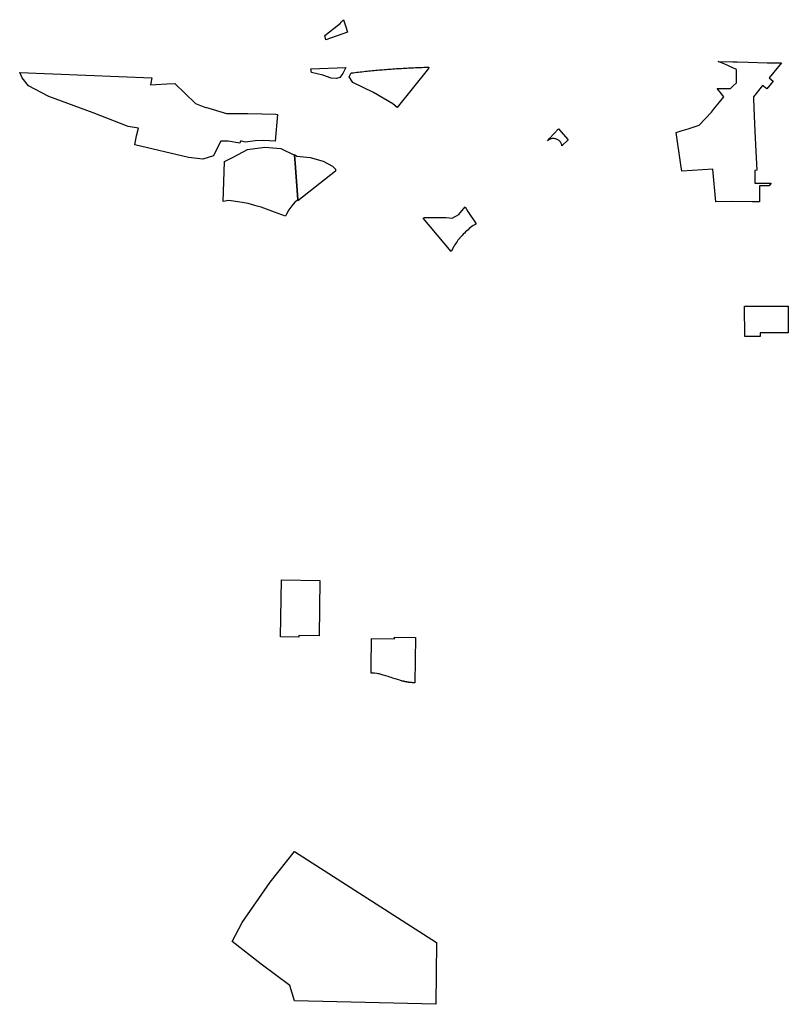
# Model space of a CAD drawing. Units: inches. Extents: x 2563931 to 2629683, y 1493528 to 1563218.
# Drawn here: x 2563931 to 2568318, y 1557601 to 1563218 of the extents above; entities that cross this region are included whole.
import ezdxf

# ---------------------------------------------------------------- set-up
doc = ezdxf.new("R2010")
doc.units = ezdxf.units.IN
doc.header["$MEASUREMENT"] = 0
doc.layers.add('Parks', color=193, linetype='Continuous')

msp = doc.modelspace()

# ---------------------------------------------------------------- linework, layer by layer
at = {"layer": 'Parks'}
for points in [[(2565801.6, 1563146.7), (2565678.5, 1563103.8), (2565671.6, 1563128), (2565752.5, 1563191.1), (2565759.5, 1563197.5), (2565766.1, 1563204.2), (2565772.4, 1563211.2), (2565778.4, 1563218.5), (2565791.5, 1563177.7)], [(2568000, 1562978.6), (2568009.6, 1562978.4), (2568025.7, 1562978), (2568088.7, 1562976.6), (2568196.6, 1562973), (2568252.2, 1562972.5), (2568279, 1562972.3), (2568208.8, 1562886.8), (2568231.5, 1562868.1), (2568194.3, 1562824.1), (2568170, 1562843.7), (2568118.8, 1562779.1), (2568119.4, 1562765.8), (2568123.5, 1562670.5), (2568127.3, 1562581.9), (2568130.7, 1562503.7), (2568133.7, 1562432.5), (2568136.9, 1562359.6), (2568126.8, 1562358.8), (2568125.6, 1562286.4), (2568140.1, 1562286), (2568140.5, 1562286), (2568216.9, 1562286.3), (2568216.9, 1562284.6), (2568207.4, 1562271.2), (2568153.5, 1562271.1), (2568153.5, 1562267.9), (2568152.7, 1562178.4), (2568132, 1562178.7), (2568110.9, 1562178.9), (2568000, 1562180.2), (2567904.1, 1562178.5), (2567886.8, 1562364.8), (2567710.7, 1562353.3), (2567703.4, 1562391), (2567677.7, 1562574.5), (2567683.4, 1562576.3), (2567705.2, 1562583.4), (2567745.1, 1562596.3), (2567809, 1562617), (2567879.8, 1562690.9), (2567896.9, 1562712.8), (2567924.9, 1562748.5), (2567948.8, 1562779), (2567936, 1562794.7), (2567910.6, 1562826.1), (2567952.3, 1562826.4), (2567986.8, 1562826.6), (2568000, 1562839.4), (2568022.4, 1562858.8), (2568022.4, 1562934.6), (2568000, 1562944.7), (2567954.9, 1562964), (2567917.2, 1562980.4)], [(2564598.2, 1562555), (2564608.2, 1562600.4), (2564549.3, 1562609.9), (2564350.1, 1562686.5), (2564097.2, 1562780.4), (2563980.3, 1562841.7), (2563943.9, 1562885.8), (2563930.5, 1562916.4), (2564685.3, 1562885.8), (2564677.1, 1562846.4), (2564707.8, 1562848.1), (2564770.2, 1562851.6), (2564815.8, 1562854.2), (2564934.9, 1562740.6), (2564990.8, 1562717.7), (2564990.7, 1562719.9), (2565110.5, 1562682.8), (2565233.3, 1562683.9), (2565392.3, 1562679.3), (2565401.4, 1562676.8), (2565389.2, 1562525.9), (2565357.3, 1562527.4), (2565322, 1562528.9), (2565275, 1562528), (2565219.1, 1562519.7), (2565195.9, 1562524.6), (2565190.2, 1562525.8), (2565187.7, 1562514), (2565120.1, 1562525.6), (2565078, 1562525.6), (2565066.5, 1562504.6), (2565035.9, 1562441.3), (2564976.5, 1562422.2), (2564894.1, 1562431.8), (2564587.1, 1562504.4)], [(2565591.9, 1562938.7), (2565792.8, 1562945), (2565775.4, 1562911.8), (2565758, 1562888.1), (2565739, 1562883.3), (2565707.4, 1562884.9), (2565659.9, 1562902.3), (2565596.7, 1562916.5)], [(2565822.5, 1562914.5), (2565825.5, 1562914.9), (2565835.3, 1562916.1), (2565845.1, 1562917.3), (2565854.9, 1562918.4), (2565864.7, 1562919.6), (2565874.5, 1562920.7), (2565884.2, 1562921.8), (2565894, 1562922.8), (2565903.8, 1562923.9), (2565913.6, 1562924.9), (2565923.4, 1562925.9), (2565933.3, 1562926.9), (2565943.1, 1562927.8), (2565952.9, 1562928.8), (2565962.7, 1562929.7), (2565972.5, 1562930.6), (2565982.3, 1562931.5), (2565992.1, 1562932.3), (2566002, 1562933.2), (2566011.8, 1562934), (2566021.6, 1562934.8), (2566031.4, 1562935.5), (2566041.3, 1562936.3), (2566051.1, 1562937), (2566060.9, 1562937.7), (2566070.8, 1562938.4), (2566080.6, 1562939.1), (2566090.4, 1562939.7), (2566100.3, 1562940.3), (2566110.1, 1562940.9), (2566119.9, 1562941.5), (2566129.8, 1562942), (2566139.6, 1562942.6), (2566149.5, 1562943.1), (2566159.3, 1562943.6), (2566169.2, 1562944), (2566179, 1562944.5), (2566188.9, 1562944.9), (2566198.7, 1562945.3), (2566208.6, 1562945.7), (2566218.4, 1562946.1), (2566228.3, 1562946.4), (2566238.1, 1562946.7), (2566248, 1562947), (2566257.8, 1562947.3), (2566265.2, 1562947.5), (2566264.6, 1562940.3), (2566085.7, 1562716.9), (2566059.4, 1562737.9), (2565949.7, 1562803.5), (2565831.7, 1562859.7), (2565811.1, 1562891.6)], [(2567060.7, 1562533), (2567025.7, 1562499.5), (2567024.8, 1562503.7), (2567023.5, 1562507.8), (2567021.8, 1562511.7), (2567019.9, 1562515.5), (2567019, 1562517), (2567017.6, 1562519.2), (2567015, 1562522.6), (2567012.1, 1562525.8), (2567009, 1562528.7), (2567005.6, 1562531.3), (2567002, 1562533.6), (2566998.2, 1562535.6), (2566994.2, 1562537.3), (2566990.2, 1562538.6), (2566986, 1562539.6), (2566981.7, 1562540.2), (2566977.4, 1562540.4), (2566973.2, 1562540.3), (2566968.9, 1562539.8), (2566964.7, 1562538.9), (2566960.6, 1562537.7), (2566956.6, 1562536.1), (2566952.8, 1562534.1), (2566949.1, 1562531.9), (2566945.7, 1562529.3), (2566942.5, 1562526.5), (2566956.1, 1562541.6), (2566977.6, 1562565.5), (2567005, 1562595.9)], [(2565499.7, 1562445.7), (2565503, 1562400), (2565518, 1562192.1), (2565508.7, 1562183.5), (2565501.7, 1562176.4), (2565483.6, 1562155.5), (2565467.6, 1562133), (2565453.8, 1562109.1), (2565448.3, 1562097.7), (2565385, 1562121.1), (2565309.6, 1562148.1), (2565286.4, 1562154.3), (2565272.3, 1562158.3), (2565234.4, 1562169), (2565211.1, 1562172.8), (2565151.5, 1562182.7), (2565123.9, 1562187.3), (2565091.7, 1562181.4), (2565094, 1562236.5), (2565099.7, 1562409.2), (2565148.9, 1562434.8), (2565229.9, 1562477), (2565329.9, 1562490.3), (2565420.3, 1562484.2)], [(2565518, 1562192.1), (2565503, 1562400), (2565499.7, 1562445.7), (2565499.5, 1562448.8), (2565512.3, 1562440.2), (2565587.8, 1562431.3), (2565663.4, 1562411.4), (2565716.7, 1562382.5), (2565733.5, 1562365.1), (2565733.2, 1562354.2), (2565518.5, 1562185.6)], [(2566234.2, 1562085.1), (2566241.2, 1562089.9), (2566241.7, 1562089.4), (2566271.2, 1562089.4), (2566330.2, 1562089.4), (2566364, 1562089.4), (2566399.8, 1562085.2), (2566437.8, 1562106.3), (2566473.8, 1562151), (2566488.6, 1562124.7), (2566535.5, 1562053.9), (2566527.5, 1562048.8), (2566519.5, 1562043.4), (2566511.8, 1562037.9), (2566504.1, 1562032.2), (2566496.7, 1562026.3), (2566489.4, 1562020.2), (2566482.2, 1562013.9), (2566475.3, 1562007.4), (2566468.5, 1562000.7), (2566461.8, 1561993.9), (2566455.4, 1561986.9), (2566449.1, 1561979.7), (2566443.1, 1561973.3), (2566442.1, 1561972.1), (2566437.4, 1561966.7), (2566431.8, 1561959.9), (2566426.6, 1561952.9), (2566421.6, 1561945.7), (2566417.2, 1561939), (2566413.1, 1561932.1), (2566409.3, 1561925.1), (2566393.1, 1561895.2)], [(2568315.8, 1561584.7), (2568317.5, 1561431.8), (2568287, 1561431.9), (2568157.3, 1561431.9), (2568156.5, 1561411.6), (2568069.2, 1561411.6), (2568068.1, 1561584.7)], [(2565524.2, 1559694.9), (2565419.2, 1559696.6), (2565424.5, 1560021.6), (2565644.5, 1560018), (2565639.5, 1559703), (2565524.5, 1559704.9)], [(2566189.2, 1559694), (2566185, 1559435.2), (2566183.2, 1559435.1), (2566182.2, 1559435.2), (2566181.2, 1559435.2), (2566179, 1559435.2), (2566178, 1559435.4), (2566177, 1559435.4), (2566176, 1559435.5), (2566175, 1559435.5), (2566174, 1559435.5), (2566172.7, 1559435.6), (2566171.7, 1559435.6), (2566169.2, 1559435.9), (2566168.2, 1559435.9), (2566167.2, 1559436), (2566166, 1559436.1), (2566165, 1559436.1), (2566164, 1559436.2), (2566163, 1559436.4), (2566162, 1559436.5), (2566161, 1559436.6), (2566160, 1559436.6), (2566158.8, 1559436.7), (2566157.8, 1559436.9), (2566156.8, 1559437), (2566155.8, 1559437.1), (2566154.8, 1559437.2), (2566153.8, 1559437.4), (2566152.8, 1559437.5), (2566151.5, 1559437.6), (2566150.5, 1559437.7), (2566149.5, 1559438), (2566148.5, 1559438.1), (2566147.5, 1559438.2), (2566146.5, 1559438.4), (2566145.5, 1559438.5), (2566144.5, 1559438.7), (2566143.3, 1559438.9), (2566142.3, 1559439), (2566141.3, 1559439.2), (2566140.3, 1559439.4), (2566139.3, 1559439.6), (2566138.3, 1559439.7), (2566137.3, 1559440), (2566136.3, 1559440.1), (2566135.3, 1559440.4), (2566134.3, 1559440.5), (2566133, 1559440.7), (2566132, 1559441), (2566131, 1559441.1), (2566130, 1559441.4), (2566129, 1559441.6), (2566128, 1559441.7), (2566127, 1559442), (2566126, 1559442.2), (2566125, 1559442.5), (2566124, 1559442.7), (2566123, 1559443), (2566122, 1559443.2), (2566121, 1559443.5), (2566120, 1559443.7), (2566119, 1559444), (2566118, 1559444.2), (2566114, 1559445.2), (2566110.3, 1559446.2), (2566104.5, 1559448), (2566093.8, 1559451.6), (2566081.7, 1559455.4), (2566074, 1559457.7), (2566061, 1559461.9), (2566050, 1559465.2), (2566043.5, 1559467.2), (2566034.5, 1559470), (2566020.7, 1559474.4), (2566012.7, 1559476.9), (2566005.5, 1559479), (2565993.5, 1559482.7), (2565982.7, 1559485.7), (2565977.2, 1559486.9), (2565968.5, 1559488.2), (2565955, 1559489.7), (2565946.7, 1559490), (2565936.2, 1559489.9), (2565936.5, 1559526.6), (2565939.2, 1559687.1), (2566069.2, 1559685), (2566069.2, 1559696)], [(2566309.6, 1557952.7), (2566304.8, 1557600.5), (2565499.5, 1557619.5), (2565471.8, 1557708.5), (2565308.8, 1557829.2), (2565142.9, 1557959), (2565200.2, 1558067.6), (2565360.2, 1558297), (2565499.7, 1558471.5)]]:
    msp.add_lwpolyline(points, close=True, dxfattribs=at)

doc.saveas('drawing.dxf')
